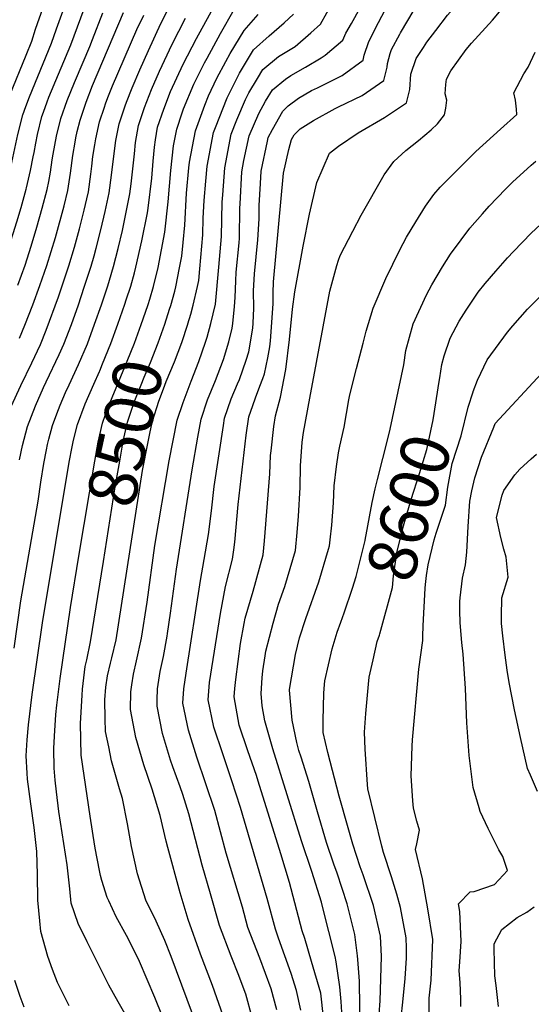
# Model space of a CAD drawing. Units: inches. Extents: x 2509082 to 2514469, y 1502047 to 1507546.
# Drawn here: x 2513591 to 2513894, y 1504195 to 1504778 of the extents above; entities that cross this region are included whole.
import ezdxf
from ezdxf.enums import TextEntityAlignment as Align

# ---------------------------------------------------------------- set-up
doc = ezdxf.new("R2010")
doc.units = ezdxf.units.IN
doc.header["$MEASUREMENT"] = 0
doc.layers.add('tile_2729_09_contour_10ft', color=191, linetype='Continuous')
doc.styles.add('Arial', font='arial.ttf')

msp = doc.modelspace()

# ---------------------------------------------------------------- linework, layer by layer
at = {"layer": 'tile_2729_09_contour_10ft'}
for points, elevation in [([(2513584.14, 1504730.18), (2513585.44, 1504733.73), (2513594.97, 1504757.3), (2513598.28, 1504765.75), (2513600.62, 1504772.73), (2513609.62, 1504798.55), (2513611.83, 1504804.17), (2513613.91, 1504809.37), (2513621.43, 1504823.8), (2513661.05, 1504895.68), (2513662.24, 1504897.97), (2513666.94, 1504907.58), (2513669.56, 1504913.5), (2513671.99, 1504919.2), (2513674.69, 1504927.4), (2513676.78, 1504933.97), (2513680.28, 1504947.05), (2513681.02, 1504949.95), (2513683.53, 1504965.08), (2513684.87, 1504974.49), (2513691.94, 1505000)], 8400), ([(2513594.77, 1504726.92), (2513596.91, 1504732.68), (2513609.91, 1504764.52), (2513613.05, 1504772.94), (2513619.79, 1504792.01), (2513621.63, 1504796.96), (2513626.11, 1504807.75), (2513629.56, 1504814.38), (2513634.1, 1504823.03), (2513668.33, 1504885.6), (2513671.76, 1504892.3), (2513675.89, 1504900.63), (2513677.38, 1504903.71), (2513680.99, 1504912.03), (2513682.4, 1504915.34), (2513683.46, 1504918.57), (2513687.16, 1504930.13), (2513688.9, 1504936.5), (2513691.17, 1504945.19), (2513694.46, 1504958.56), (2513703.28, 1505000)], 8410), ([(2513605.23, 1504723.72), (2513607.42, 1504729.74), (2513608.51, 1504732.59), (2513621.46, 1504763.45), (2513629.34, 1504784.75), (2513633.6, 1504795.55), (2513638.21, 1504806.15), (2513645.68, 1504820.58), (2513676.38, 1504877.1), (2513682.48, 1504889.18), (2513687.66, 1504899.9), (2513689.33, 1504903.74), (2513692.63, 1504911.56), (2513696.23, 1504922.7), (2513697.39, 1504926.34), (2513701.57, 1504941.34), (2513702.64, 1504945.3), (2513708.3, 1504967.42), (2513708.97, 1504970.85), (2513715.48, 1505000)], 8420), ([(2513803.53, 1504776.68), (2513809.54, 1504788.26), (2513817.36, 1504802.74), (2513824.74, 1504813.93), (2513836.18, 1504834.78), (2513836.41, 1504839.33), (2513836.9, 1504847.07), (2513839.99, 1504852.85), (2513844.79, 1504861.7), (2513851.96, 1504875.35), (2513852.9, 1504877.51), (2513859.75, 1504893.27), (2513865.05, 1504905.15)], 8540), ([(2513816.02, 1504769.78), (2513816.42, 1504770.53), (2513824.56, 1504784.21), (2513830.84, 1504793), (2513845.38, 1504813.82), (2513859.78, 1504836.34), (2513867.44, 1504849.8), (2513875.57, 1504866.1), (2513890.73, 1504899.22), (2513892.71, 1504903.63)], 8550), ([(2513591.01, 1504517.83), (2513592.81, 1504526.27), (2513595.8, 1504537.51), (2513600.55, 1504549.74), (2513605.3, 1504560.61), (2513606.85, 1504563.99), (2513614.62, 1504580.21), (2513617.36, 1504586.31), (2513621.76, 1504597.93), (2513625.92, 1504609.54), (2513629.4, 1504619.94), (2513633.42, 1504632.41), (2513635.17, 1504638.51), (2513636.41, 1504643.12), (2513639.2, 1504653.92), (2513641.78, 1504664.89), (2513644.07, 1504675.88), (2513645.46, 1504686.3), (2513646.63, 1504696.06), (2513648, 1504706.77), (2513649.93, 1504716.78), (2513653.54, 1504727.46), (2513654.36, 1504729.6), (2513657.68, 1504738.09), (2513662.17, 1504748.69), (2513667.3, 1504760.16), (2513674.77, 1504776.16), (2513686.71, 1504799.72)], 8460), ([(2513654.2, 1504612.53), (2513656.87, 1504620.67), (2513659.08, 1504628.43), (2513659.98, 1504631.96), (2513663.48, 1504647.39), (2513666.72, 1504664.12), (2513667.2, 1504666.71), (2513669.44, 1504684.61), (2513670.12, 1504694.55), (2513670.92, 1504702.83), (2513671.54, 1504707.17), (2513672.8, 1504714.67), (2513676.38, 1504725.35), (2513680.49, 1504735.81), (2513687.81, 1504752.09), (2513695.72, 1504767.3), (2513711.21, 1504795.44)], 8480), ([(2513781.82, 1504190.86), (2513781.41, 1504197.1), (2513780.51, 1504205.82), (2513778.36, 1504220.54), (2513777.79, 1504223.77), (2513770.31, 1504253.43), (2513769.68, 1504255.91), (2513763.95, 1504274.05), (2513757.83, 1504292.22), (2513740.92, 1504346.64), (2513736.23, 1504363.21), (2513734.65, 1504372.23), (2513733.96, 1504379.43), (2513734.66, 1504388.83), (2513735.08, 1504392.9), (2513736.31, 1504401.73), (2513736.77, 1504404.44), (2513741.09, 1504421.19), (2513744.33, 1504432.39), (2513748.01, 1504442.71), (2513754.35, 1504464.15), (2513755.29, 1504474.76), (2513756.03, 1504484.47), (2513757.11, 1504501.33), (2513757.29, 1504514.29), (2513758.3, 1504528.18), (2513758.99, 1504533.9), (2513762.75, 1504554.33), (2513774.73, 1504617.59), (2513778.82, 1504632.89), (2513779.74, 1504636.01), (2513780.82, 1504638.76), (2513788.2, 1504653.08), (2513793.17, 1504662.55), (2513806.8, 1504686.55), (2513812.46, 1504694.33), (2513819.65, 1504700.92), (2513827.18, 1504706.87), (2513834.55, 1504713.19), (2513838.36, 1504716.78), (2513842.41, 1504722.05), (2513843.36, 1504725.98), (2513843.78, 1504730.69), (2513842.93, 1504734.55), (2513843.29, 1504739.97), (2513843.72, 1504743.26), (2513846.22, 1504748.06), (2513855.23, 1504760.69), (2513858.53, 1504764.51), (2513870.78, 1504778.05), (2513883.79, 1504793.82)], 8570), ([(2513830.09, 1504762), (2513832.03, 1504764.98), (2513837.39, 1504772.05), (2513844.3, 1504780.97), (2513852.01, 1504789.81), (2513854.19, 1504792.44)], 8560), ([(2513711.45, 1504188.7), (2513705.17, 1504206.63), (2513698.22, 1504225.1), (2513690.85, 1504245.71), (2513686.1, 1504261.36), (2513678.82, 1504288.22), (2513677.91, 1504292.07), (2513674.2, 1504307.24), (2513669.57, 1504322.84), (2513664.67, 1504337.19), (2513659.84, 1504353.43), (2513656.77, 1504370.04), (2513657.01, 1504380.44), (2513657.56, 1504384.57), (2513658.49, 1504391), (2513660.32, 1504398.88), (2513663.26, 1504412.26), (2513666.58, 1504433.52), (2513671.17, 1504467.04), (2513679.63, 1504517.21), (2513684.29, 1504541.33), (2513687.79, 1504551.68), (2513692.54, 1504564.31), (2513697.07, 1504575.93), (2513701.14, 1504587.54), (2513702.02, 1504590.45), (2513704.2, 1504598.59), (2513707.02, 1504609.92), (2513709.06, 1504631.9), (2513710.52, 1504650.08), (2513711.02, 1504670.4), (2513711.26, 1504674.64), (2513712.49, 1504690.64), (2513716.34, 1504710.66), (2513719.6, 1504719.13), (2513724.8, 1504731.2), (2513726.78, 1504735.11), (2513731.76, 1504743.5), (2513735.03, 1504748.86), (2513744.29, 1504756.51), (2513754.15, 1504762.41), (2513763.45, 1504770.51), (2513769.12, 1504775.8), (2513776.52, 1504789.07)], 8520), ([(2513667.11, 1504609.73), (2513668.11, 1504612.88), (2513670.3, 1504620.44), (2513673.1, 1504631.74), (2513677.09, 1504652.61), (2513678.99, 1504670.6), (2513680.55, 1504689.09), (2513682.21, 1504703.62), (2513682.76, 1504706.64), (2513684.1, 1504713.63), (2513687.29, 1504723.27), (2513688.17, 1504725.66), (2513694.22, 1504740.26), (2513700.54, 1504752.84), (2513702.01, 1504755.68), (2513709.97, 1504770.18), (2513718.01, 1504784.37)], 8490), ([(2513728.62, 1504187.56), (2513724.9, 1504201.39), (2513723.45, 1504205.67), (2513720.9, 1504212.56), (2513716.31, 1504223.91), (2513709.45, 1504242.13), (2513703.96, 1504260.92), (2513699.15, 1504277.82), (2513691.29, 1504308.25), (2513687.64, 1504319.69), (2513686.14, 1504324.12), (2513681.75, 1504336.12), (2513680.43, 1504339.93), (2513675.65, 1504355.84), (2513672.43, 1504371.95), (2513672.53, 1504375.73), (2513672.79, 1504382.15), (2513674.35, 1504392.5), (2513676.18, 1504401.38), (2513678.44, 1504413.37), (2513678.69, 1504414.94), (2513680.45, 1504426.93), (2513683.87, 1504453), (2513693.28, 1504511.84), (2513696.52, 1504531.22), (2513698.46, 1504541.94), (2513702.36, 1504553.33), (2513707.03, 1504564.75), (2513711.77, 1504577.2), (2513714.91, 1504587.75), (2513716.92, 1504595.79), (2513717.32, 1504598.52), (2513718.29, 1504608.62), (2513718.68, 1504614), (2513719, 1504623.77), (2513719.29, 1504628.9), (2513721.04, 1504646.27), (2513721.27, 1504649.09), (2513721.48, 1504666.85), (2513721.55, 1504669.43), (2513722.63, 1504688.27), (2513723.81, 1504695.11), (2513726.97, 1504709.68), (2513732.69, 1504722.77), (2513736.59, 1504730.12), (2513740.74, 1504736.92), (2513748.44, 1504743.18), (2513751.51, 1504745.26), (2513760.24, 1504750.23), (2513769.51, 1504755.81), (2513771.83, 1504757.3), (2513782.42, 1504766.26), (2513784.06, 1504770.41), (2513787.39, 1504776.04), (2513792.59, 1504785.34)], 8530), ([(2513586.12, 1504549.36), (2513591.87, 1504561.72), (2513598.4, 1504575.21), (2513603.47, 1504586.1), (2513606.87, 1504594.66), (2513614.1, 1504614.24), (2513620.23, 1504632.63), (2513623.55, 1504643.63), (2513626.58, 1504654.58), (2513629.36, 1504665.54), (2513630.93, 1504672.37), (2513631.83, 1504676.52), (2513633.25, 1504686.94), (2513633.79, 1504691.7), (2513634.49, 1504697.36), (2513635.58, 1504704.34), (2513636.2, 1504707.76), (2513638.4, 1504717.84), (2513641.27, 1504726.56), (2513641.92, 1504728.53), (2513643.37, 1504732.29), (2513646.09, 1504739.16), (2513660.55, 1504772.6), (2513664.53, 1504781.14)], 8450), ([(2513587.83, 1504406.36), (2513591.8, 1504434.35), (2513602.2, 1504493.35), (2513603.71, 1504504.52), (2513605.38, 1504515.7), (2513606.96, 1504523.78), (2513607.58, 1504526.91), (2513608.39, 1504530.12), (2513610.54, 1504538.14), (2513613.16, 1504545.07), (2513615.08, 1504550.08), (2513618.37, 1504557.58), (2513620.38, 1504562.14), (2513625.97, 1504574.33), (2513631.23, 1504586.51), (2513635.48, 1504598.13), (2513639.5, 1504609.61), (2513643.31, 1504620.89), (2513644.3, 1504624.09), (2513646.7, 1504632.18), (2513649.44, 1504642.9), (2513651.96, 1504653.61), (2513653.66, 1504661.4), (2513654.23, 1504664.34), (2513656.31, 1504675.24), (2513657.11, 1504681.1), (2513659.1, 1504698.98), (2513659.65, 1504705.7), (2513661.41, 1504715.72), (2513665.02, 1504726.4), (2513669.22, 1504737.03), (2513673.91, 1504747.95), (2513681.39, 1504763.94), (2513689.24, 1504779.25)], 8470), ([(2513590.12, 1504621.21), (2513594.34, 1504633.07), (2513597.93, 1504644.36), (2513601.35, 1504655.64), (2513604.52, 1504666.84), (2513607.36, 1504677.8), (2513608.34, 1504682.66), (2513609.31, 1504688.19), (2513610.43, 1504695.41), (2513611.02, 1504698.68), (2513613.01, 1504709.34), (2513615.49, 1504719.95), (2513619.27, 1504730.62), (2513623.56, 1504741.23), (2513628.81, 1504753.27), (2513632.76, 1504762.41), (2513634.33, 1504766.58), (2513640.44, 1504782.5)], 8430), ([(2513591.12, 1504589.74), (2513594.25, 1504597.52), (2513598.92, 1504609.59), (2513603.19, 1504620.99), (2513607.26, 1504632.85), (2513612.3, 1504649.37), (2513617.42, 1504668.09), (2513619.6, 1504677.16), (2513621.18, 1504687.57), (2513622.61, 1504697.98), (2513623.92, 1504705.77), (2513624.4, 1504708.38), (2513625.26, 1504712.19), (2513626.9, 1504718.9), (2513630.53, 1504729.58), (2513634.34, 1504739.35), (2513652.68, 1504782.6)], 8440), ([(2513679.77, 1504606.97), (2513680.5, 1504609.24), (2513682.91, 1504617.71), (2513683.53, 1504620.29), (2513685.81, 1504631.52), (2513687.06, 1504638.38), (2513687.84, 1504646.54), (2513688.79, 1504656.63), (2513689.93, 1504675.71), (2513691.22, 1504690.68), (2513691.62, 1504694.01), (2513695.22, 1504712.61), (2513700.63, 1504727.74), (2513702.8, 1504733.23), (2513707.84, 1504743.67), (2513713.04, 1504753.61), (2513715.64, 1504758.36), (2513723.92, 1504772.03), (2513732.3, 1504781.54)], 8500), ([(2513690.57, 1504598.1), (2513690.66, 1504598.39), (2513692.44, 1504604.12), (2513693.86, 1504609.44), (2513696.42, 1504620.48), (2513697.12, 1504624.04), (2513697.73, 1504630.88), (2513699.54, 1504651.09), (2513699.81, 1504660.9), (2513700.36, 1504671.39), (2513701.26, 1504682.69), (2513702.02, 1504691.61), (2513705.87, 1504711.62), (2513706.94, 1504714.59), (2513713.89, 1504732.21), (2513721.23, 1504746.68), (2513724.71, 1504752.54), (2513729.45, 1504760.49), (2513738.71, 1504768.73), (2513747.67, 1504776.45), (2513753.2, 1504781.55)], 8510), ([(2513859.41, 1504558.27), (2513862.07, 1504565.02), (2513867.62, 1504576.95), (2513879.82, 1504593.39), (2513882.99, 1504597.13), (2513891.53, 1504606.94), (2513903.94, 1504619.42), (2513916.67, 1504631.43), (2513918.98, 1504634.38), (2513921.65, 1504637.98), (2513923.22, 1504640.34), (2513936.06, 1504650.48), (2513950.2, 1504660.11), (2513978.88, 1504679.06), (2514001.19, 1504694.71), (2514009.52, 1504700.9), (2514014.89, 1504705.52), (2514018.92, 1504709.2), (2514021.74, 1504715.87), (2514022.78, 1504718.67), (2514031.88, 1504760.94), (2514033.01, 1504767.81), (2514035.21, 1504774.86), (2514036.36, 1504779.3)], 8610), ([(2513743.39, 1504192.2), (2513739.85, 1504204.58), (2513733.18, 1504222.79), (2513726.23, 1504241.02), (2513722.93, 1504252.96), (2513713.32, 1504284.91), (2513706.64, 1504310.12), (2513701.39, 1504325.98), (2513695.93, 1504341.81), (2513691.04, 1504357.71), (2513687.71, 1504373.81), (2513688.28, 1504382.32), (2513689.66, 1504391.51), (2513698.1, 1504446.35), (2513700.35, 1504458.89), (2513702.86, 1504473.55), (2513704.71, 1504487.67), (2513706.32, 1504501.97), (2513711.67, 1504538.18), (2513712.33, 1504542.54), (2513716.36, 1504553.94), (2513720.07, 1504562.74), (2513721.17, 1504565.36), (2513725.24, 1504576.76), (2513726.75, 1504581.77), (2513729.04, 1504595.73), (2513729.38, 1504598.73), (2513729.63, 1504607.57), (2513729.4, 1504617.78), (2513730.08, 1504627.9), (2513732.09, 1504648.09), (2513732.84, 1504660.42), (2513732.93, 1504668.39), (2513733.54, 1504681.31), (2513733.99, 1504688.66), (2513737.75, 1504706.41), (2513738.23, 1504708.64), (2513740.65, 1504713.43), (2513746.82, 1504724.23), (2513749.97, 1504727.37), (2513756.06, 1504731.96), (2513763.77, 1504736.5), (2513767.32, 1504738.07), (2513781.86, 1504745.26), (2513794.34, 1504754.49), (2513795.04, 1504757.32), (2513797.71, 1504765.48), (2513803.53, 1504776.68)], 8540), ([(2513757.55, 1504191.94), (2513754.99, 1504203.58), (2513751.78, 1504213.71), (2513744.26, 1504234.69), (2513742.5, 1504239.94), (2513737.54, 1504258.03), (2513721.8, 1504311.96), (2513716.59, 1504327.83), (2513711.27, 1504343.68), (2513706.02, 1504359.54), (2513702.71, 1504375.63), (2513703.52, 1504385.89), (2513709.96, 1504426.89), (2513712.94, 1504442.85), (2513717.11, 1504458.9), (2513717.89, 1504464.47), (2513718.51, 1504469.14), (2513720.39, 1504491.34), (2513725.22, 1504532.46), (2513726.82, 1504543.17), (2513729.01, 1504550), (2513730.59, 1504554.55), (2513733.15, 1504561.5), (2513735.01, 1504565.96), (2513735.96, 1504568.63), (2513737.9, 1504578.28), (2513739.19, 1504584.74), (2513739.58, 1504588.31), (2513741.15, 1504610.25), (2513741.18, 1504616.7), (2513741.25, 1504623.21), (2513747.29, 1504687.44), (2513750.36, 1504701.48), (2513751.88, 1504707.39), (2513753.52, 1504710.25), (2513757, 1504713.72), (2513765.05, 1504718.75), (2513777.72, 1504725.82), (2513779.73, 1504726.75), (2513793.75, 1504733.53), (2513806.67, 1504742.32), (2513808.64, 1504750.17), (2513808.79, 1504752.35), (2513810.33, 1504758.29), (2513811.09, 1504760.65), (2513816.02, 1504769.78)], 8550), ([(2513770.91, 1504187.67), (2513769.34, 1504202.12), (2513763.87, 1504220.76), (2513759.86, 1504234.4), (2513758.34, 1504238.89), (2513750.74, 1504267.63), (2513745.75, 1504284.59), (2513732.33, 1504327.53), (2513731.25, 1504330.88), (2513726.07, 1504345.48), (2513721.01, 1504360.67), (2513718.03, 1504377.49), (2513718.39, 1504382.47), (2513718.96, 1504387.77), (2513721.87, 1504409.15), (2513724.02, 1504420.87), (2513724.63, 1504424.01), (2513729.33, 1504440.08), (2513735.24, 1504461.46), (2513736.07, 1504469.85), (2513739.18, 1504509.53), (2513739.6, 1504520.36), (2513739.87, 1504523.19), (2513741.48, 1504537.5), (2513742.59, 1504543.85), (2513745.55, 1504554.96), (2513748.63, 1504571.27), (2513750.73, 1504588.98), (2513752.6, 1504607.03), (2513753.92, 1504617.16), (2513758.8, 1504644.25), (2513762.58, 1504663.2), (2513766.91, 1504681.93), (2513774.44, 1504699.39), (2513779.74, 1504703.49), (2513791.39, 1504711.32), (2513806.96, 1504720.49), (2513819.92, 1504729.25), (2513822.03, 1504736.95), (2513822.62, 1504746.16), (2513825.76, 1504755.35), (2513830.09, 1504762)], 8560), ([(2513792.53, 1504178.63), (2513792.16, 1504209.22), (2513791.14, 1504222.05), (2513790.92, 1504224.2), (2513789.45, 1504236.83), (2513786.88, 1504247.05), (2513784.89, 1504254.9), (2513779.03, 1504273.05), (2513777.03, 1504278.43), (2513772.65, 1504291.24), (2513767.34, 1504309.36), (2513762.32, 1504327.46), (2513757.59, 1504341.79), (2513756.32, 1504345.62), (2513755.07, 1504350.45), (2513752.37, 1504363.65), (2513750.75, 1504381.47), (2513750.76, 1504381.61), (2513750.79, 1504381.85), (2513754.31, 1504402.51), (2513756.74, 1504412.38), (2513760.49, 1504423.92), (2513768.16, 1504445.55), (2513773.91, 1504464.97), (2513774.48, 1504466.98), (2513774.85, 1504470.4), (2513775.79, 1504479.08), (2513776.87, 1504492.28), (2513777.12, 1504502.33), (2513778.67, 1504513.86), (2513779.84, 1504521.89), (2513780.48, 1504525.94), (2513783.21, 1504537.14), (2513785.89, 1504553.34), (2513786.51, 1504556.24), (2513790.5, 1504571.87), (2513794.33, 1504586.88), (2513796.22, 1504593.89), (2513800.25, 1504607.61), (2513807.71, 1504625.07), (2513816.01, 1504642.15), (2513820.05, 1504649.68), (2513825.42, 1504658.79), (2513831.25, 1504667.96), (2513836.12, 1504674.91), (2513840.01, 1504679.18), (2513842.83, 1504682.27), (2513853.23, 1504692.62), (2513861.1, 1504700.3), (2513875.54, 1504713.57), (2513885.32, 1504722.24), (2513885.02, 1504725.35), (2513884.42, 1504730.75), (2513883.44, 1504735.01), (2513889.36, 1504746.24), (2513892.06, 1504750.22), (2513896.13, 1504759.12)], 8580), ([(2513544.08, 1504581.12), (2513559.46, 1504611.58), (2513561.06, 1504614.92), (2513563.87, 1504621.65), (2513567.53, 1504631.4), (2513568.31, 1504633.51), (2513575.07, 1504653.88), (2513580.93, 1504673.57), (2513586.45, 1504693.86), (2513590.08, 1504710.37), (2513592.95, 1504722.03), (2513594.77, 1504726.92)], 8410), ([(2513600.75, 1504705.37), (2513601.7, 1504710.38), (2513604.24, 1504720.99), (2513605.23, 1504723.72)], 8420), ([(2513569.65, 1504603.72), (2513572.2, 1504609.58), (2513576.28, 1504619.39), (2513577.1, 1504621.43), (2513581.38, 1504633.28), (2513587.35, 1504651.78), (2513589.54, 1504658.76), (2513591.97, 1504667.14), (2513594.98, 1504677.98), (2513595.2, 1504678.8), (2513597.48, 1504689.08), (2513599.22, 1504697.17), (2513599.68, 1504699.72), (2513600.75, 1504705.37)], 8420), ([(2513802.92, 1504506.25), (2513809.2, 1504530.98), (2513810.3, 1504535.88), (2513818.45, 1504574.01), (2513819.7, 1504582.57), (2513823.86, 1504598.37), (2513831.84, 1504615.55), (2513835.03, 1504621.43), (2513841.33, 1504632.15), (2513846.1, 1504639.48), (2513852.38, 1504648.13), (2513857.5, 1504654.88), (2513864.88, 1504663.5), (2513868.91, 1504668), (2513878.54, 1504678.12), (2513882.73, 1504682.18), (2513893.68, 1504692.16), (2513896.44, 1504694.6)], 8590), ([(2513839.33, 1504564.26), (2513839.64, 1504566.26), (2513840.9, 1504574.27), (2513842.32, 1504579.33), (2513845.8, 1504589.78), (2513851.23, 1504599.96), (2513855.2, 1504606.41), (2513862.42, 1504617), (2513866.58, 1504622.24), (2513872.75, 1504629.57), (2513879.72, 1504637.32), (2513883.21, 1504641.19), (2513893.71, 1504652.05), (2513907.49, 1504664.84)], 8600), ([(2513626.25, 1504460.75), (2513635.6, 1504517.01), (2513637.57, 1504528.2), (2513640.09, 1504539.42), (2513641.95, 1504544.56), (2513644.48, 1504551.35), (2513654.84, 1504576.17), (2513659.11, 1504586.92), (2513663.08, 1504597.98), (2513666.92, 1504609.15), (2513667.11, 1504609.73)], 8490), ([(2513638.51, 1504570.48), (2513640.22, 1504574.66), (2513645.13, 1504586.72), (2513649.25, 1504598.1), (2513653.35, 1504609.92), (2513654.2, 1504612.53)], 8480), ([(2513640.72, 1504457.61), (2513642.72, 1504470.14), (2513647.73, 1504501.82), (2513650.36, 1504516.96), (2513652.48, 1504528.85), (2513654.92, 1504540.06), (2513658.97, 1504551.98), (2513662.98, 1504562.15), (2513664.81, 1504566.65), (2513668.54, 1504575.51), (2513673.14, 1504587.13), (2513676.95, 1504598.19), (2513679.77, 1504606.97)], 8500), ([(2513655.01, 1504454.5), (2513663.89, 1504511.5), (2513666.95, 1504527.5), (2513668.4, 1504534.31), (2513669.79, 1504540.7), (2513673.49, 1504552.47), (2513676.18, 1504559.88), (2513677.8, 1504564.09), (2513682.74, 1504575.72), (2513687.18, 1504587.34), (2513690.57, 1504598.1)], 8510), ([(2513620.38, 1504194.62), (2513617.8, 1504199.69), (2513613.57, 1504208.42), (2513610.59, 1504216.08), (2513607.76, 1504223.78), (2513603.69, 1504238.54), (2513603.03, 1504244.88), (2513601.93, 1504257.04), (2513601.77, 1504272.28), (2513601.34, 1504285.89), (2513599.74, 1504300.08), (2513597.77, 1504314.19), (2513595.88, 1504328.71), (2513595.57, 1504332.35), (2513595.11, 1504342.49), (2513595.57, 1504352.02), (2513596.4, 1504360.91), (2513598.52, 1504378.96), (2513604.71, 1504421.21), (2513620.49, 1504516.36), (2513622.23, 1504525.59), (2513623.1, 1504529.48), (2513625.3, 1504538.78), (2513629.96, 1504550.88), (2513635.08, 1504562.69), (2513638.39, 1504570.19), (2513638.51, 1504570.48)], 8480), ([(2513852.19, 1504194.1), (2513852.14, 1504198.52), (2513851.7, 1504208.38), (2513851.07, 1504215.19), (2513851.6, 1504220.62), (2513852.41, 1504232.66), (2513851.45, 1504250.49), (2513850.67, 1504255.02), (2513857.57, 1504262.06), (2513860.04, 1504262.32), (2513872.02, 1504266.29), (2513879.78, 1504274.77), (2513876.91, 1504282.98), (2513874.54, 1504286.9), (2513868.29, 1504299.49), (2513863.55, 1504309.62), (2513862.93, 1504311.68), (2513859.45, 1504323.84), (2513856.97, 1504342.77), (2513855.62, 1504362.09), (2513854.87, 1504382.33), (2513853.5, 1504402.75), (2513852.82, 1504409.69), (2513851.78, 1504421.26), (2513851.46, 1504428.6), (2513851.5, 1504433.93), (2513851.7, 1504436), (2513853.05, 1504447.78), (2513854.91, 1504455.73), (2513855.7, 1504463.1), (2513856.51, 1504478.29), (2513857.51, 1504493.35), (2513858.6, 1504499.4), (2513860.44, 1504507.19), (2513864.38, 1504519.28), (2513871.64, 1504537.19), (2513872.51, 1504539.33), (2513899.78, 1504568.93)], 8620), ([(2513804.19, 1504414.76), (2513811.65, 1504442.19), (2513812.36, 1504449.07), (2513814.26, 1504462.78), (2513818.18, 1504478.66), (2513819.03, 1504481.52), (2513822.82, 1504494.25), (2513827.77, 1504509.72), (2513831.98, 1504523.91), (2513833.07, 1504528.38), (2513835.72, 1504541.45), (2513839.33, 1504564.26)], 8600), ([(2513831.31, 1504443.94), (2513831.91, 1504449.29), (2513832.73, 1504455.64), (2513836.35, 1504470.45), (2513837.54, 1504474.37), (2513843.03, 1504491.05), (2513844.4, 1504501.71), (2513847.05, 1504515.72), (2513852.34, 1504531.97), (2513856.55, 1504548.91), (2513859.34, 1504558.1), (2513859.41, 1504558.27)], 8610), ([(2513897.45, 1504321.51), (2513893.26, 1504331.04), (2513891.5, 1504335.09), (2513887.36, 1504353.43), (2513883.84, 1504369.86), (2513880.67, 1504385.9), (2513879.5, 1504393.3), (2513878.3, 1504402.08), (2513877.02, 1504413.61), (2513876.28, 1504420.97), (2513876.12, 1504425.19), (2513876.37, 1504436.1), (2513880.05, 1504448.36), (2513878.9, 1504460.16), (2513877.52, 1504464.94), (2513875.72, 1504471.73), (2513873.31, 1504483.69), (2513876.56, 1504496.91), (2513877.65, 1504499.73), (2513884.08, 1504508.96), (2513887.05, 1504512.33), (2513893.75, 1504518.47), (2513896.94, 1504521.25)], 8630), ([(2513781.06, 1504421.65), (2513783.03, 1504427.3), (2513788.03, 1504441.75), (2513790.13, 1504448.76), (2513795.56, 1504469.95), (2513795.57, 1504470.03), (2513795.58, 1504470.17), (2513799.65, 1504492.56), (2513801.51, 1504500.69), (2513802.92, 1504506.25)], 8590), ([(2513654.95, 1504187.18), (2513649.36, 1504196.9), (2513643.87, 1504206.75), (2513631.11, 1504232.51), (2513625.78, 1504243.39), (2513621.68, 1504255.41), (2513620.79, 1504263.84), (2513619.27, 1504277.93), (2513614.38, 1504309.68), (2513612.91, 1504321.21), (2513612.16, 1504328.14), (2513611.57, 1504335.26), (2513611.38, 1504346.91), (2513611.72, 1504354.18), (2513612.6, 1504367.04), (2513613.21, 1504372.5), (2513615.08, 1504388.27), (2513621.2, 1504430.39), (2513626.25, 1504460.75)], 8490), ([(2513675.62, 1504188.28), (2513671.21, 1504199.51), (2513666.6, 1504210.21), (2513661.96, 1504220.82), (2513660.01, 1504224.96), (2513654.34, 1504236.23), (2513648.31, 1504247.32), (2513643.84, 1504256.78), (2513642.96, 1504258.74), (2513639.76, 1504268.82), (2513639.05, 1504271.69), (2513636.69, 1504283.66), (2513635.71, 1504289.01), (2513632.82, 1504306.75), (2513627.46, 1504342.96), (2513627.1, 1504361.67), (2513628.12, 1504378.44), (2513628.4, 1504381.97), (2513629.95, 1504395.53), (2513630.84, 1504399.44), (2513633.14, 1504410.06), (2513640.72, 1504457.61)], 8500), ([(2513693.33, 1504189.9), (2513680.69, 1504223.78), (2513677.12, 1504233.3), (2513671.83, 1504244.75), (2513665.87, 1504257.01), (2513660.91, 1504272.75), (2513657.42, 1504288.91), (2513654.99, 1504302.39), (2513651.94, 1504317.21), (2513650.14, 1504323.11), (2513645.55, 1504339.57), (2513643.86, 1504347.88), (2513642, 1504357.06), (2513641.77, 1504364.55), (2513641.53, 1504375.66), (2513642.12, 1504383.15), (2513643.2, 1504389.88), (2513644.91, 1504397.44), (2513645.68, 1504400.52), (2513648.2, 1504411.16), (2513654.6, 1504451.9), (2513655.01, 1504454.5)], 8510), ([(2513833.14, 1504185.3), (2513833.31, 1504195.69), (2513833.35, 1504199.14), (2513834.49, 1504209.65), (2513835.53, 1504233.78), (2513832.62, 1504252.03), (2513829.38, 1504269.72), (2513825.38, 1504287.11), (2513826.1, 1504290.45), (2513827.75, 1504298.48), (2513826.08, 1504303.78), (2513824.19, 1504311.48), (2513823.77, 1504315.83), (2513822.83, 1504330.8), (2513823.33, 1504348.25), (2513823.53, 1504351.97), (2513827.22, 1504393.83), (2513829.68, 1504410.79), (2513829.71, 1504413.44), (2513829.82, 1504419.52), (2513831.07, 1504441.83), (2513831.31, 1504443.94)], 8610), ([(2513803.3, 1504181.77), (2513804.33, 1504197.42), (2513805.26, 1504223.68), (2513804.65, 1504235.83), (2513800.52, 1504253.86), (2513794.44, 1504272.03), (2513792.65, 1504276.87), (2513788.25, 1504290.21), (2513785.4, 1504299.87), (2513780.15, 1504318.62), (2513773.41, 1504344.49), (2513770.76, 1504356.44), (2513770.68, 1504363.56), (2513771.16, 1504379.73), (2513771.5, 1504384.82), (2513771.78, 1504386.9), (2513776.04, 1504405.86), (2513779.03, 1504415.85), (2513781.06, 1504421.65)], 8590), ([(2513816.61, 1504185.66), (2513818.1, 1504198.63), (2513819.23, 1504210.66), (2513819.99, 1504222.71), (2513819.92, 1504228.81), (2513819.79, 1504234.82), (2513816.47, 1504252.81), (2513814.28, 1504260.7), (2513811.16, 1504270.93), (2513806.43, 1504285.27), (2513805.48, 1504289.07), (2513797.13, 1504322.97), (2513796.89, 1504325.53), (2513795.58, 1504346.45), (2513795.21, 1504356.66), (2513796, 1504367.65), (2513797.54, 1504384.95), (2513797.93, 1504389.09), (2513800.19, 1504399.45), (2513802.72, 1504410.17), (2513803.98, 1504413.98), (2513804.19, 1504414.76)], 8600), ([(2513874.48, 1504194.17), (2513873.03, 1504206.61), (2513872.25, 1504212.25), (2513871.81, 1504228.04), (2513871.77, 1504231.3), (2513876.47, 1504239.7), (2513885.42, 1504246.77), (2513891.14, 1504250.09), (2513895.53, 1504253.07)], 8630), ([(2513593.81, 1504193.72), (2513591.42, 1504200.06), (2513588.34, 1504209.53)], 8470)]:
    msp.add_lwpolyline(points, dxfattribs=dict(at, elevation=elevation))

# ---------------------------------------------------------------- texts
at = {"color": 18, "style": 'Arial'}
for s, rotation, p in [('8500', 77.72951, (2513653.55, 1504533.75)), ('8600', 73.40413, (2513821.44, 1504489.6))]:
    msp.add_text(s, height=28.8, rotation=rotation, dxfattribs=at).set_placement(p, align=Align.MIDDLE_CENTER)

doc.saveas('drawing.dxf')
